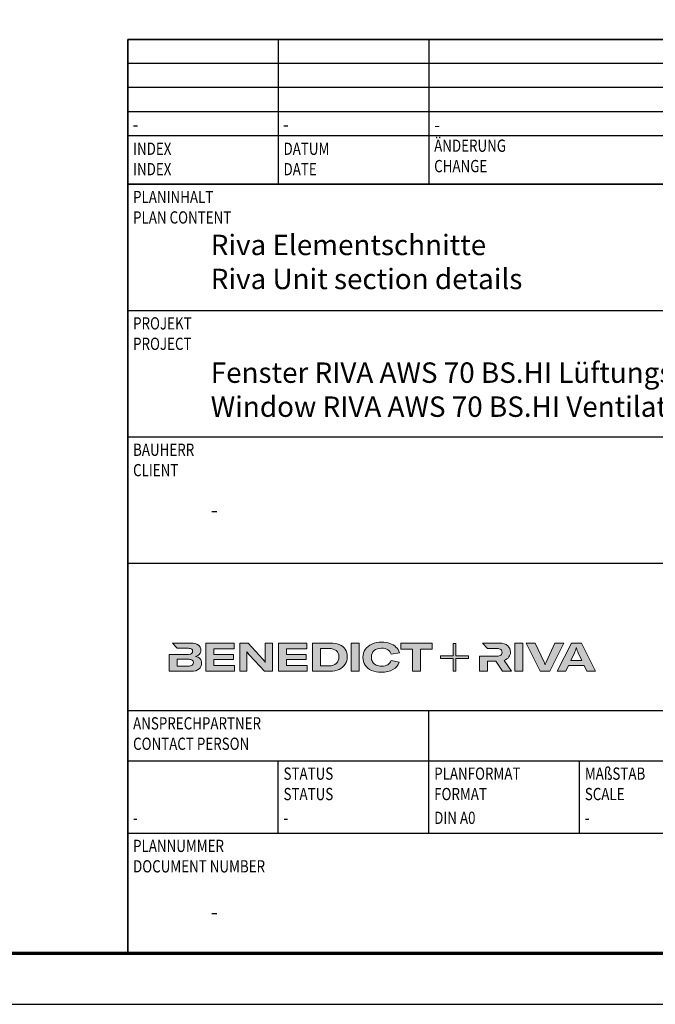
# Model space of a CAD drawing. Units: millimetres. Extents: x 2480 to 23610, y 389 to 4023.
# Drawn here: x 7138 to 7200, y 1639 to 1736 of the extents above; entities that cross this region are included whole.
import ezdxf

# ---------------------------------------------------------------- set-up
doc = ezdxf.new("R2010")
doc.units = ezdxf.units.MM
doc.linetypes.add('AUSGEZOGEN', pattern=[0])
doc.layers.add('Calque 1', color=7, linetype='Continuous', lineweight=0)
doc.layers.add('Rahmen (ISO)', color=7, linetype='Continuous', lineweight=70)
doc.layers.add('FormatAK-Text', color=7, linetype='Continuous')
doc.layers.add('RAHMEN', color=7, linetype='AUSGEZOGEN')
doc.layers.add('nicht drucken', color=6, linetype='Continuous', plot=False)
doc.styles.add('Arial', font='arialbd.ttf')

# ---------------------------------------------------------------- blocks, each defined once
blk = doc.blocks.new('Rahmen A0')
h = blk.add_hatch(color=0)
edge = h.paths.add_edge_path()
edge.add_spline(control_points=[(-86.446, 33.866), (-86.548, 33.98), (-86.701, 34.052), (-86.906, 34.083)], knot_values=[0, 0, 0, 0, 1, 1, 1, 1], degree=3, periodic=0)
edge.add_spline(control_points=[(-86.906, 34.083), (-86.727, 34.12), (-86.592, 34.193), (-86.5, 34.305)], knot_values=[1, 1, 1, 1, 2, 2, 2, 2], degree=3, periodic=0)
edge.add_spline(control_points=[(-86.5, 34.305), (-86.408, 34.416), (-86.362, 34.546), (-86.362, 34.693)], knot_values=[2, 2, 2, 2, 3, 3, 3, 3], degree=3, periodic=0)
edge.add_spline(control_points=[(-86.362, 34.693), (-86.362, 34.903), (-86.444, 35.072), (-86.609, 35.201)], knot_values=[3, 3, 3, 3, 4, 4, 4, 4], degree=3, periodic=0)
edge.add_spline(control_points=[(-86.609, 35.201), (-86.773, 35.329), (-87.019, 35.393), (-87.345, 35.393)], knot_values=[4, 4, 4, 4, 5, 5, 5, 5], degree=3, periodic=0)
edge.add_spline(control_points=[(-87.345, 35.393), (-87.345, 35.393), (-89.149, 35.393), (-89.149, 35.393)], knot_values=[5, 5, 5, 5, 6, 6, 6, 6], degree=3, periodic=0)
edge.add_spline(control_points=[(-89.148, 35.393), (-89.148, 35.393), (-88.672, 34.88), (-88.672, 34.88)], knot_values=[7, 7, 7, 7, 8, 8, 8, 8], degree=3, periodic=0)
edge.add_spline(control_points=[(-88.672, 34.88), (-88.672, 34.88), (-87.563, 34.88), (-87.563, 34.88)], knot_values=[8, 8, 8, 8, 9, 9, 9, 9], degree=3, periodic=0)
edge.add_spline(control_points=[(-87.563, 34.88), (-87.42, 34.88), (-87.32, 34.853), (-87.262, 34.798)], knot_values=[9, 9, 9, 9, 10, 10, 10, 10], degree=3, periodic=0)
edge.add_spline(control_points=[(-87.262, 34.798), (-87.203, 34.744), (-87.174, 34.676), (-87.174, 34.596)], knot_values=[10, 10, 10, 10, 11, 11, 11, 11], degree=3, periodic=0)
edge.add_spline(control_points=[(-87.174, 34.596), (-87.174, 34.384), (-87.304, 34.278), (-87.563, 34.278)], knot_values=[11, 11, 11, 11, 12, 12, 12, 12], degree=3, periodic=0)
edge.add_spline(control_points=[(-87.563, 34.278), (-87.563, 34.278), (-88.593, 34.278), (-88.593, 34.278)], knot_values=[12, 12, 12, 12, 13, 13, 13, 13], degree=3, periodic=0)
edge.add_spline(control_points=[(-88.593, 34.278), (-88.593, 34.278), (-89.459, 34.278), (-89.459, 34.278)], knot_values=[14, 14, 14, 14, 15, 15, 15, 15], degree=3, periodic=0)
edge.add_spline(control_points=[(-89.459, 34.278), (-89.459, 34.278), (-89.459, 32.634), (-89.459, 32.634)], knot_values=[15, 15, 15, 15, 16, 16, 16, 16], degree=3, periodic=0)
edge.add_spline(control_points=[(-89.459, 32.634), (-89.459, 32.634), (-87.33, 32.634), (-87.33, 32.634)], knot_values=[16, 16, 16, 16, 17, 17, 17, 17], degree=3, periodic=0)
edge.add_spline(control_points=[(-87.33, 32.634), (-86.975, 32.634), (-86.713, 32.708), (-86.545, 32.857)], knot_values=[17, 17, 17, 17, 18, 18, 18, 18], degree=3, periodic=0)
edge.add_spline(control_points=[(-86.545, 32.857), (-86.376, 33.006), (-86.292, 33.193), (-86.292, 33.419)], knot_values=[18, 18, 18, 18, 19, 19, 19, 19], degree=3, periodic=0)
edge.add_spline(control_points=[(-86.292, 33.419), (-86.292, 33.603), (-86.343, 33.752), (-86.446, 33.866)], knot_values=[19, 19, 19, 19, 20, 20, 20, 20], degree=3, periodic=0)
edge = h.paths.add_edge_path(flags=16)
edge.add_spline(control_points=[(-87.209, 33.238), (-87.279, 33.177), (-87.385, 33.147), (-87.528, 33.147)], knot_values=[0, 0, 0, 0, 1, 1, 1, 1], degree=3, periodic=0)
edge.add_spline(control_points=[(-87.528, 33.147), (-87.528, 33.147), (-88.674, 33.147), (-88.674, 33.147)], knot_values=[1, 1, 1, 1, 2, 2, 2, 2], degree=3, periodic=0)
edge.add_spline(control_points=[(-88.674, 33.147), (-88.674, 33.147), (-88.674, 33.804), (-88.674, 33.804)], knot_values=[2, 2, 2, 2, 3, 3, 3, 3], degree=3, periodic=0)
edge.add_spline(control_points=[(-88.674, 33.804), (-88.674, 33.804), (-87.524, 33.804), (-87.524, 33.804)], knot_values=[3, 3, 3, 3, 4, 4, 4, 4], degree=3, periodic=0)
edge.add_spline(control_points=[(-87.524, 33.804), (-87.384, 33.804), (-87.279, 33.774), (-87.209, 33.716)], knot_values=[4, 4, 4, 4, 5, 5, 5, 5], degree=3, periodic=0)
edge.add_spline(control_points=[(-87.209, 33.716), (-87.139, 33.658), (-87.104, 33.579), (-87.104, 33.481)], knot_values=[5, 5, 5, 5, 6, 6, 6, 6], degree=3, periodic=0)
edge.add_spline(control_points=[(-87.104, 33.481), (-87.104, 33.38), (-87.139, 33.299), (-87.209, 33.238)], knot_values=[6, 6, 6, 6, 7, 7, 7, 7], degree=3, periodic=0)
h.paths.add_polyline_path([(-85.096, 33.776), (-83.161, 33.776), (-83.161, 34.289), (-85.096, 34.289), (-85.096, 34.845), (-83.095, 34.845), (-83.095, 35.393), (-85.881, 35.393), (-85.881, 32.634), (-83.068, 32.634), (-83.068, 33.182), (-85.096, 33.182)])
edge = h.paths.add_edge_path()
edge.add_spline(control_points=[(-80.051, 33.903), (-80.051, 33.903), (-80.051, 33.507), (-80.051, 33.507)], knot_values=[0, 0, 0, 0, 1, 1, 1, 1], degree=3, periodic=0)
edge.add_spline(control_points=[(-80.051, 33.507), (-80.051, 33.507), (-80.067, 33.507), (-80.067, 33.507)], knot_values=[1, 1, 1, 1, 2, 2, 2, 2], degree=3, periodic=0)
edge.add_spline(control_points=[(-80.067, 33.507), (-80.124, 33.618), (-80.196, 33.723), (-80.284, 33.822)], knot_values=[2, 2, 2, 2, 3, 3, 3, 3], degree=3, periodic=0)
edge.add_spline(control_points=[(-80.284, 33.822), (-80.284, 33.822), (-81.726, 35.388), (-81.726, 35.388)], knot_values=[3, 3, 3, 3, 4, 4, 4, 4], degree=3, periodic=0)
edge.add_spline(control_points=[(-81.726, 35.388), (-81.726, 35.388), (-82.561, 35.388), (-82.561, 35.388)], knot_values=[4, 4, 4, 4, 5, 5, 5, 5], degree=3, periodic=0)
edge.add_spline(control_points=[(-82.561, 35.388), (-82.561, 35.388), (-82.561, 32.629), (-82.561, 32.629)], knot_values=[5, 5, 5, 5, 6, 6, 6, 6], degree=3, periodic=0)
edge.add_spline(control_points=[(-82.561, 32.629), (-82.561, 32.629), (-81.85, 32.629), (-81.85, 32.629)], knot_values=[6, 6, 6, 6, 7, 7, 7, 7], degree=3, periodic=0)
edge.add_spline(control_points=[(-81.85, 32.629), (-81.85, 32.629), (-81.85, 34.144), (-81.85, 34.144)], knot_values=[7, 7, 7, 7, 8, 8, 8, 8], degree=3, periodic=0)
edge.add_spline(control_points=[(-81.85, 34.144), (-81.85, 34.144), (-81.85, 34.529), (-81.85, 34.529)], knot_values=[8, 8, 8, 8, 9, 9, 9, 9], degree=3, periodic=0)
edge.add_spline(control_points=[(-81.85, 34.529), (-81.85, 34.529), (-81.835, 34.529), (-81.835, 34.529)], knot_values=[9, 9, 9, 9, 10, 10, 10, 10], degree=3, periodic=0)
edge.add_spline(control_points=[(-81.835, 34.529), (-81.817, 34.485), (-81.786, 34.432), (-81.743, 34.372)], knot_values=[10, 10, 10, 10, 11, 11, 11, 11], degree=3, periodic=0)
edge.add_spline(control_points=[(-81.743, 34.372), (-81.701, 34.311), (-81.659, 34.258), (-81.617, 34.214)], knot_values=[11, 11, 11, 11, 12, 12, 12, 12], degree=3, periodic=0)
edge.add_spline(control_points=[(-81.617, 34.214), (-81.617, 34.214), (-80.121, 32.629), (-80.121, 32.629)], knot_values=[12, 12, 12, 12, 13, 13, 13, 13], degree=3, periodic=0)
edge.add_spline(control_points=[(-80.121, 32.629), (-80.121, 32.629), (-79.34, 32.629), (-79.34, 32.629)], knot_values=[13, 13, 13, 13, 14, 14, 14, 14], degree=3, periodic=0)
edge.add_spline(control_points=[(-79.34, 32.629), (-79.34, 32.629), (-79.34, 35.388), (-79.34, 35.388)], knot_values=[14, 14, 14, 14, 15, 15, 15, 15], degree=3, periodic=0)
edge.add_spline(control_points=[(-79.34, 35.388), (-79.34, 35.388), (-80.051, 35.388), (-80.051, 35.388)], knot_values=[15, 15, 15, 15, 16, 16, 16, 16], degree=3, periodic=0)
edge.add_spline(control_points=[(-80.051, 35.388), (-80.051, 35.388), (-80.051, 33.903), (-80.051, 33.903)], knot_values=[16, 16, 16, 16, 17, 17, 17, 17], degree=3, periodic=0)
h.paths.add_polyline_path([(-77.973, 33.776), (-76.038, 33.776), (-76.038, 34.289), (-77.973, 34.289), (-77.973, 34.845), (-75.972, 34.845), (-75.972, 35.393), (-78.758, 35.393), (-78.758, 32.634), (-75.945, 32.634), (-75.945, 33.182), (-77.973, 33.182)])
edge = h.paths.add_edge_path()
edge.add_spline(control_points=[(-72.223, 34.785), (-72.357, 34.985), (-72.55, 35.137), (-72.8, 35.239)], knot_values=[0, 0, 0, 0, 1, 1, 1, 1], degree=3, periodic=0)
edge.add_spline(control_points=[(-72.8, 35.239), (-73.05, 35.342), (-73.344, 35.393), (-73.684, 35.393)], knot_values=[1, 1, 1, 1, 2, 2, 2, 2], degree=3, periodic=0)
edge.add_spline(control_points=[(-73.684, 35.393), (-73.684, 35.393), (-75.436, 35.393), (-75.436, 35.393)], knot_values=[2, 2, 2, 2, 3, 3, 3, 3], degree=3, periodic=0)
edge.add_spline(control_points=[(-75.436, 35.393), (-75.436, 35.393), (-75.436, 32.634), (-75.436, 32.634)], knot_values=[3, 3, 3, 3, 4, 4, 4, 4], degree=3, periodic=0)
edge.add_spline(control_points=[(-75.436, 32.634), (-75.436, 32.634), (-73.695, 32.634), (-73.695, 32.634)], knot_values=[4, 4, 4, 4, 5, 5, 5, 5], degree=3, periodic=0)
edge.add_spline(control_points=[(-73.695, 32.634), (-73.369, 32.634), (-73.079, 32.693), (-72.825, 32.811)], knot_values=[5, 5, 5, 5, 6, 6, 6, 6], degree=3, periodic=0)
edge.add_spline(control_points=[(-72.825, 32.811), (-72.571, 32.929), (-72.374, 33.096), (-72.232, 33.312)], knot_values=[6, 6, 6, 6, 7, 7, 7, 7], degree=3, periodic=0)
edge.add_spline(control_points=[(-72.232, 33.312), (-72.091, 33.528), (-72.021, 33.778), (-72.021, 34.06)], knot_values=[7, 7, 7, 7, 8, 8, 8, 8], degree=3, periodic=0)
edge.add_spline(control_points=[(-72.021, 34.06), (-72.021, 34.342), (-72.088, 34.584), (-72.223, 34.785)], knot_values=[8, 8, 8, 8, 9, 9, 9, 9], degree=3, periodic=0)
edge = h.paths.add_edge_path(flags=16)
edge.add_spline(control_points=[(-73.099, 33.399), (-73.269, 33.244), (-73.501, 33.166), (-73.796, 33.166)], knot_values=[0, 0, 0, 0, 1, 1, 1, 1], degree=3, periodic=0)
edge.add_spline(control_points=[(-73.796, 33.166), (-73.796, 33.166), (-74.651, 33.166), (-74.651, 33.166)], knot_values=[1, 1, 1, 1, 2, 2, 2, 2], degree=3, periodic=0)
edge.add_spline(control_points=[(-74.651, 33.166), (-74.651, 33.166), (-74.651, 34.86), (-74.651, 34.86)], knot_values=[2, 2, 2, 2, 3, 3, 3, 3], degree=3, periodic=0)
edge.add_spline(control_points=[(-74.651, 34.86), (-74.651, 34.86), (-73.804, 34.86), (-73.804, 34.86)], knot_values=[3, 3, 3, 3, 4, 4, 4, 4], degree=3, periodic=0)
edge.add_spline(control_points=[(-73.804, 34.86), (-73.512, 34.86), (-73.278, 34.791), (-73.105, 34.651)], knot_values=[4, 4, 4, 4, 5, 5, 5, 5], degree=3, periodic=0)
edge.add_spline(control_points=[(-73.105, 34.651), (-72.931, 34.511), (-72.844, 34.31), (-72.844, 34.048)], knot_values=[5, 5, 5, 5, 6, 6, 6, 6], degree=3, periodic=0)
edge.add_spline(control_points=[(-72.844, 34.048), (-72.844, 33.771), (-72.929, 33.555), (-73.099, 33.399)], knot_values=[6, 6, 6, 6, 7, 7, 7, 7], degree=3, periodic=0)
h.paths.add_polyline_path([(-71.647, 32.634), (-70.862, 32.634), (-70.862, 35.393), (-71.647, 35.393)])
edge = h.paths.add_edge_path()
edge.add_spline(control_points=[(-69.394, 34.655), (-69.214, 34.813), (-68.969, 34.892), (-68.658, 34.892)], knot_values=[0, 0, 0, 0, 1, 1, 1, 1], degree=3, periodic=0)
edge.add_spline(control_points=[(-68.658, 34.892), (-68.409, 34.892), (-68.206, 34.842), (-68.048, 34.742)], knot_values=[1, 1, 1, 1, 2, 2, 2, 2], degree=3, periodic=0)
edge.add_spline(control_points=[(-68.048, 34.742), (-67.89, 34.642), (-67.785, 34.498), (-67.733, 34.309)], knot_values=[2, 2, 2, 2, 3, 3, 3, 3], degree=3, periodic=0)
edge.add_spline(control_points=[(-67.733, 34.309), (-67.733, 34.309), (-66.921, 34.452), (-66.921, 34.452)], knot_values=[3, 3, 3, 3, 4, 4, 4, 4], degree=3, periodic=0)
edge.add_spline(control_points=[(-66.921, 34.452), (-66.98, 34.665), (-67.09, 34.849), (-67.249, 35.004)], knot_values=[4, 4, 4, 4, 5, 5, 5, 5], degree=3, periodic=0)
edge.add_spline(control_points=[(-67.249, 35.004), (-67.408, 35.16), (-67.607, 35.279), (-67.846, 35.362)], knot_values=[5, 5, 5, 5, 6, 6, 6, 6], degree=3, periodic=0)
edge.add_spline(control_points=[(-67.846, 35.362), (-68.084, 35.445), (-68.352, 35.486), (-68.65, 35.486)], knot_values=[6, 6, 6, 6, 7, 7, 7, 7], degree=3, periodic=0)
edge.add_spline(control_points=[(-68.65, 35.486), (-69.008, 35.486), (-69.326, 35.423), (-69.604, 35.298)], knot_values=[7, 7, 7, 7, 8, 8, 8, 8], degree=3, periodic=0)
edge.add_spline(control_points=[(-69.604, 35.298), (-69.883, 35.172), (-70.099, 34.996), (-70.255, 34.771)], knot_values=[8, 8, 8, 8, 9, 9, 9, 9], degree=3, periodic=0)
edge.add_spline(control_points=[(-70.255, 34.771), (-70.41, 34.546), (-70.488, 34.289), (-70.488, 34.002)], knot_values=[9, 9, 9, 9, 10, 10, 10, 10], degree=3, periodic=0)
edge.add_spline(control_points=[(-70.488, 34.002), (-70.488, 33.709), (-70.414, 33.452), (-70.267, 33.232)], knot_values=[10, 10, 10, 10, 11, 11, 11, 11], degree=3, periodic=0)
edge.add_spline(control_points=[(-70.267, 33.232), (-70.119, 33.012), (-69.909, 32.842), (-69.637, 32.721)], knot_values=[11, 11, 11, 11, 12, 12, 12, 12], degree=3, periodic=0)
edge.add_spline(control_points=[(-69.637, 32.721), (-69.365, 32.601), (-69.046, 32.541), (-68.681, 32.541)], knot_values=[12, 12, 12, 12, 13, 13, 13, 13], degree=3, periodic=0)
edge.add_spline(control_points=[(-68.681, 32.541), (-68.233, 32.541), (-67.857, 32.626), (-67.552, 32.797)], knot_values=[13, 13, 13, 13, 14, 14, 14, 14], degree=3, periodic=0)
edge.add_spline(control_points=[(-67.552, 32.797), (-67.248, 32.968), (-67.039, 33.21), (-66.925, 33.524)], knot_values=[14, 14, 14, 14, 15, 15, 15, 15], degree=3, periodic=0)
edge.add_spline(control_points=[(-66.925, 33.524), (-66.925, 33.524), (-67.725, 33.695), (-67.725, 33.695)], knot_values=[15, 15, 15, 15, 16, 16, 16, 16], degree=3, periodic=0)
edge.add_spline(control_points=[(-67.725, 33.695), (-67.785, 33.511), (-67.893, 33.371), (-68.05, 33.277)], knot_values=[16, 16, 16, 16, 17, 17, 17, 17], degree=3, periodic=0)
edge.add_spline(control_points=[(-68.05, 33.277), (-68.206, 33.182), (-68.407, 33.135), (-68.65, 33.135)], knot_values=[17, 17, 17, 17, 18, 18, 18, 18], degree=3, periodic=0)
edge.add_spline(control_points=[(-68.65, 33.135), (-68.855, 33.135), (-69.033, 33.171), (-69.186, 33.244)], knot_values=[18, 18, 18, 18, 19, 19, 19, 19], degree=3, periodic=0)
edge.add_spline(control_points=[(-69.186, 33.244), (-69.339, 33.316), (-69.457, 33.419), (-69.54, 33.551)], knot_values=[19, 19, 19, 19, 20, 20, 20, 20], degree=3, periodic=0)
edge.add_spline(control_points=[(-69.54, 33.551), (-69.623, 33.683), (-69.664, 33.837), (-69.664, 34.013)], knot_values=[20, 20, 20, 20, 21, 21, 21, 21], degree=3, periodic=0)
edge.add_spline(control_points=[(-69.664, 34.013), (-69.664, 34.283), (-69.574, 34.497), (-69.394, 34.655)], knot_values=[21, 21, 21, 21, 22, 22, 22, 22], degree=3, periodic=0)
h.paths.add_polyline_path([(-66.771, 35.393), (-66.771, 34.783), (-65.624, 34.783), (-65.624, 32.634), (-64.839, 32.634), (-64.839, 34.783), (-63.689, 34.783), (-63.689, 35.393)])
at = {"true_color": 0xff5a00}
blk.add_hatch(color=20, dxfattribs=at).paths.add_polyline_path([(-60.152, 34.134), (-61.387, 34.134), (-61.387, 35.368), (-61.638, 35.368), (-61.638, 34.134), (-62.872, 34.134), (-62.872, 33.883), (-61.638, 33.883), (-61.638, 32.648), (-61.387, 32.648), (-61.387, 33.883), (-60.152, 33.883)])
h = blk.add_hatch(color=256)
edge = h.paths.add_edge_path()
edge.add_spline(control_points=[(-55.606, 35.39), (-55.606, 35.39), (-55.606, 32.631), (-55.606, 32.631)], knot_values=[0, 0, 0, 0, 1, 1, 1, 1], degree=3, periodic=0)
edge.add_spline(control_points=[(-55.606, 32.631), (-55.606, 32.631), (-54.821, 32.631), (-54.821, 32.631)], knot_values=[3, 3, 3, 3, 4, 4, 4, 4], degree=3, periodic=0)
edge.add_spline(control_points=[(-54.821, 32.631), (-54.821, 32.631), (-54.821, 35.39), (-54.821, 35.39)], knot_values=[2, 2, 2, 2, 3, 3, 3, 3], degree=3, periodic=0)
edge.add_spline(control_points=[(-54.821, 35.39), (-54.821, 35.39), (-55.606, 35.39), (-55.606, 35.39)], knot_values=[1, 1, 1, 1, 2, 2, 2, 2], degree=3, periodic=0)
edge = h.paths.add_edge_path()
edge.add_spline(control_points=[(-52.742, 33.533), (-52.742, 33.533), (-53.609, 35.39), (-53.609, 35.39)], knot_values=[0, 0, 0, 0, 1, 1, 1, 1], degree=3, periodic=0)
edge.add_spline(control_points=[(-53.609, 35.39), (-53.609, 35.39), (-54.479, 35.39), (-54.479, 35.39)], knot_values=[9, 9, 9, 9, 10, 10, 10, 10], degree=3, periodic=0)
edge.add_spline(control_points=[(-54.479, 35.39), (-54.479, 35.39), (-53.112, 32.631), (-53.112, 32.631)], knot_values=[8, 8, 8, 8, 9, 9, 9, 9], degree=3, periodic=0)
edge.add_spline(control_points=[(-53.112, 32.631), (-53.112, 32.631), (-52.171, 32.631), (-52.171, 32.631)], knot_values=[7, 7, 7, 7, 8, 8, 8, 8], degree=3, periodic=0)
edge.add_spline(control_points=[(-52.171, 32.631), (-52.171, 32.631), (-50.807, 35.39), (-50.807, 35.39)], knot_values=[6, 6, 6, 6, 7, 7, 7, 7], degree=3, periodic=0)
edge.add_spline(control_points=[(-50.807, 35.39), (-50.807, 35.39), (-51.678, 35.39), (-51.678, 35.39)], knot_values=[5, 5, 5, 5, 6, 6, 6, 6], degree=3, periodic=0)
edge.add_spline(control_points=[(-51.678, 35.39), (-51.678, 35.39), (-52.544, 33.533), (-52.544, 33.533)], knot_values=[4, 4, 4, 4, 5, 5, 5, 5], degree=3, periodic=0)
edge.add_spline(control_points=[(-52.544, 33.533), (-52.588, 33.432), (-52.619, 33.34), (-52.637, 33.257)], knot_values=[3, 3, 3, 3, 4, 4, 4, 4], degree=3, periodic=0)
edge.add_spline(control_points=[(-52.637, 33.257), (-52.637, 33.257), (-52.649, 33.257), (-52.649, 33.257)], knot_values=[2, 2, 2, 2, 3, 3, 3, 3], degree=3, periodic=0)
edge.add_spline(control_points=[(-52.649, 33.257), (-52.672, 33.355), (-52.704, 33.447), (-52.742, 33.533)], knot_values=[1, 1, 1, 1, 2, 2, 2, 2], degree=3, periodic=0)
edge = h.paths.add_edge_path()
edge.add_spline(control_points=[(-48.809, 33.187), (-48.809, 33.187), (-48.553, 32.631), (-48.553, 32.631)], knot_values=[0, 0, 0, 0, 1, 1, 1, 1], degree=3, periodic=0)
edge.add_spline(control_points=[(-48.553, 32.631), (-48.553, 32.631), (-47.713, 32.631), (-47.713, 32.631)], knot_values=[7, 7, 7, 7, 8, 8, 8, 8], degree=3, periodic=0)
edge.add_spline(control_points=[(-47.713, 32.631), (-47.713, 32.631), (-49.089, 35.39), (-49.089, 35.39)], knot_values=[6, 6, 6, 6, 7, 7, 7, 7], degree=3, periodic=0)
edge.add_spline(control_points=[(-49.089, 35.39), (-49.089, 35.39), (-50.068, 35.39), (-50.068, 35.39)], knot_values=[5, 5, 5, 5, 6, 6, 6, 6], degree=3, periodic=0)
edge.add_spline(control_points=[(-50.068, 35.39), (-50.068, 35.39), (-51.448, 32.631), (-51.448, 32.631)], knot_values=[4, 4, 4, 4, 5, 5, 5, 5], degree=3, periodic=0)
edge.add_spline(control_points=[(-51.448, 32.631), (-51.448, 32.631), (-50.605, 32.631), (-50.605, 32.631)], knot_values=[3, 3, 3, 3, 4, 4, 4, 4], degree=3, periodic=0)
edge.add_spline(control_points=[(-50.605, 32.631), (-50.605, 32.631), (-50.348, 33.187), (-50.348, 33.187)], knot_values=[2, 2, 2, 2, 3, 3, 3, 3], degree=3, periodic=0)
edge.add_spline(control_points=[(-50.348, 33.187), (-50.348, 33.187), (-48.809, 33.187), (-48.809, 33.187)], knot_values=[1, 1, 1, 1, 2, 2, 2, 2], degree=3, periodic=0)
edge = h.paths.add_edge_path(flags=16)
edge.add_spline(control_points=[(-49.396, 34.446), (-49.396, 34.446), (-49.042, 33.688), (-49.042, 33.688)], knot_values=[0, 0, 0, 0, 1, 1, 1, 1], degree=3, periodic=0)
edge.add_spline(control_points=[(-49.042, 33.688), (-49.042, 33.688), (-50.115, 33.688), (-50.115, 33.688)], knot_values=[7, 7, 7, 7, 8, 8, 8, 8], degree=3, periodic=0)
edge.add_spline(control_points=[(-50.115, 33.688), (-50.115, 33.688), (-49.761, 34.446), (-49.761, 34.446)], knot_values=[6, 6, 6, 6, 7, 7, 7, 7], degree=3, periodic=0)
edge.add_spline(control_points=[(-49.761, 34.446), (-49.735, 34.508), (-49.706, 34.583), (-49.672, 34.669)], knot_values=[5, 5, 5, 5, 6, 6, 6, 6], degree=3, periodic=0)
edge.add_spline(control_points=[(-49.672, 34.669), (-49.638, 34.756), (-49.609, 34.84), (-49.583, 34.92)], knot_values=[4, 4, 4, 4, 5, 5, 5, 5], degree=3, periodic=0)
edge.add_spline(control_points=[(-49.583, 34.92), (-49.583, 34.92), (-49.575, 34.92), (-49.575, 34.92)], knot_values=[3, 3, 3, 3, 4, 4, 4, 4], degree=3, periodic=0)
edge.add_spline(control_points=[(-49.575, 34.92), (-49.549, 34.84), (-49.519, 34.756), (-49.485, 34.669)], knot_values=[2, 2, 2, 2, 3, 3, 3, 3], degree=3, periodic=0)
edge.add_spline(control_points=[(-49.485, 34.669), (-49.452, 34.583), (-49.422, 34.508), (-49.396, 34.446)], knot_values=[1, 1, 1, 1, 2, 2, 2, 2], degree=3, periodic=0)
edge = h.paths.add_edge_path()
edge.add_spline(control_points=[(-56.655, 33.702), (-56.44, 33.77), (-56.283, 33.879), (-56.183, 34.031)], knot_values=[0, 0, 0, 0, 1, 1, 1, 1], degree=3, periodic=0)
edge.add_spline(control_points=[(-56.183, 34.031), (-56.083, 34.182), (-56.033, 34.345), (-56.033, 34.518)], knot_values=[1, 1, 1, 1, 2, 2, 2, 2], degree=3, periodic=0)
edge.add_spline(control_points=[(-56.033, 34.518), (-56.033, 34.765), (-56.122, 34.972), (-56.3, 35.14)], knot_values=[2, 2, 2, 2, 3, 3, 3, 3], degree=3, periodic=0)
edge.add_spline(control_points=[(-56.3, 35.14), (-56.477, 35.309), (-56.769, 35.393), (-57.176, 35.393)], knot_values=[3, 3, 3, 3, 4, 4, 4, 4], degree=3, periodic=0)
edge.add_spline(control_points=[(-57.176, 35.393), (-57.176, 35.393), (-58.757, 35.393), (-58.757, 35.393)], knot_values=[4, 4, 4, 4, 5, 5, 5, 5], degree=3, periodic=0)
edge.add_spline(control_points=[(-58.757, 35.393), (-58.757, 35.393), (-58.27, 34.869), (-58.27, 34.869)], knot_values=[5, 5, 5, 5, 6, 6, 6, 6], degree=3, periodic=0)
edge.add_spline(control_points=[(-58.27, 34.868), (-58.27, 34.868), (-57.351, 34.868), (-57.351, 34.868)], knot_values=[7, 7, 7, 7, 8, 8, 8, 8], degree=3, periodic=0)
edge.add_spline(control_points=[(-57.351, 34.868), (-57.177, 34.868), (-57.052, 34.833), (-56.976, 34.763)], knot_values=[8, 8, 8, 8, 9, 9, 9, 9], degree=3, periodic=0)
edge.add_spline(control_points=[(-56.976, 34.763), (-56.899, 34.693), (-56.861, 34.604), (-56.861, 34.495)], knot_values=[9, 9, 9, 9, 10, 10, 10, 10], degree=3, periodic=0)
edge.add_spline(control_points=[(-56.861, 34.495), (-56.861, 34.384), (-56.899, 34.292), (-56.976, 34.219)], knot_values=[10, 10, 10, 10, 11, 11, 11, 11], degree=3, periodic=0)
edge.add_spline(control_points=[(-56.976, 34.219), (-57.052, 34.147), (-57.179, 34.11), (-57.355, 34.11)], knot_values=[11, 11, 11, 11, 12, 12, 12, 12], degree=3, periodic=0)
edge.add_spline(control_points=[(-57.355, 34.11), (-57.355, 34.11), (-58.22, 34.11), (-58.22, 34.11)], knot_values=[12, 12, 12, 12, 13, 13, 13, 13], degree=3, periodic=0)
edge.add_spline(control_points=[(-58.22, 34.11), (-58.22, 34.11), (-58.272, 34.11), (-58.272, 34.11)], knot_values=[13, 13, 13, 13, 14, 14, 14, 14], degree=3, periodic=0)
edge.add_spline(control_points=[(-58.272, 34.11), (-58.272, 34.11), (-59.057, 34.11), (-59.057, 34.11)], knot_values=[14, 14, 14, 14, 15, 15, 15, 15], degree=3, periodic=0)
edge.add_spline(control_points=[(-59.057, 34.11), (-59.057, 34.11), (-59.057, 32.634), (-59.057, 32.634)], knot_values=[15, 15, 15, 15, 16, 16, 16, 16], degree=3, periodic=0)
edge.add_spline(control_points=[(-59.057, 32.634), (-59.057, 32.634), (-58.272, 32.634), (-58.272, 32.634)], knot_values=[16, 16, 16, 16, 17, 17, 17, 17], degree=3, periodic=0)
edge.add_spline(control_points=[(-58.272, 32.634), (-58.272, 32.634), (-58.272, 33.609), (-58.272, 33.609)], knot_values=[17, 17, 17, 17, 18, 18, 18, 18], degree=3, periodic=0)
edge.add_spline(control_points=[(-58.272, 33.609), (-58.272, 33.609), (-57.467, 33.609), (-57.467, 33.609)], knot_values=[18, 18, 18, 18, 19, 19, 19, 19], degree=3, periodic=0)
edge.add_spline(control_points=[(-57.467, 33.609), (-57.467, 33.609), (-56.815, 32.634), (-56.815, 32.634)], knot_values=[19, 19, 19, 19, 20, 20, 20, 20], degree=3, periodic=0)
edge.add_spline(control_points=[(-56.815, 32.634), (-56.815, 32.634), (-55.932, 32.634), (-55.932, 32.634)], knot_values=[20, 20, 20, 20, 21, 21, 21, 21], degree=3, periodic=0)
edge.add_spline(control_points=[(-55.932, 32.634), (-55.932, 32.634), (-56.655, 33.702), (-56.655, 33.702)], knot_values=[21, 21, 21, 21, 22, 22, 22, 22], degree=3, periodic=0)
at = {"linetype": 'AUSGEZOGEN', "lineweight": 25}
for p, q in [((-5, 94.548), (-93.518, 94.548)), ((-5, 92.182), (-93.518, 92.182)), ((-5, 89.816), (-93.518, 89.816)), ((-5, 87.451), (-93.518, 87.451)), ((-5, 85.085), (-93.518, 85.085)), ((-93.518, 80.353), (-5, 80.353)), ((-5, 80.353), (-93.518, 80.353)), ((-93.518, 80.353), (-5, 80.353)), ((-93.518, 67.973), (-5, 67.973)), ((-93.518, 55.592), (-5, 55.592)), ((-93.518, 43.212), (-5, 43.212)), ((-93.518, 28.783), (-5, 28.783)), ((-64.019, 16.775), (-64.019, 28.783)), ((-93.518, 23.856), (-5, 23.856)), ((-93.518, 23.856), (-5, 23.856)), ((-78.779, 16.775), (-78.779, 23.856)), ((-49.259, 16.775), (-49.259, 23.856)), ((-93.518, 16.775), (-5, 16.775)), ((-93.518, 16.775), (-5, 16.775))]:
    blk.add_line(p, q, dxfattribs=at)
at = {"linetype": 'ByBlock'}
blk.add_line((-93.518, 94.548), (-93.518, 5), dxfattribs=at)
for p, q in [((-78.779, 94.548), (-78.779, 80.353)), ((-64.019, 94.548), (-64.019, 80.353))]:
    blk.add_line(p, q)
blk.add_lwpolyline([(-93.518, 94.548), (-5, 94.548), (-5, 5), (-93.518, 5)], close=True)
at = {"layer": 'Calque 1'}
for points in [[(-85.096, 33.776), (-83.161, 33.776), (-83.161, 34.289), (-85.096, 34.289), (-85.096, 34.845), (-83.095, 34.845), (-83.095, 35.393), (-85.881, 35.393), (-85.881, 32.634), (-83.068, 32.634), (-83.068, 33.182), (-85.096, 33.182)], [(-77.973, 33.776), (-76.038, 33.776), (-76.038, 34.289), (-77.973, 34.289), (-77.973, 34.845), (-75.972, 34.845), (-75.972, 35.393), (-78.758, 35.393), (-78.758, 32.634), (-75.945, 32.634), (-75.945, 33.182), (-77.973, 33.182)], [(-71.647, 32.634), (-70.862, 32.634), (-70.862, 35.393), (-71.647, 35.393)], [(-66.771, 35.393), (-66.771, 34.783), (-65.624, 34.783), (-65.624, 32.634), (-64.839, 32.634), (-64.839, 34.783), (-63.689, 34.783), (-63.689, 35.393)]]:
    blk.add_lwpolyline(points, close=True, dxfattribs=at)
at = {"layer": 'Calque 1', "color": 20, "true_color": 0xff5a00}
blk.add_lwpolyline([(-60.152, 34.134), (-61.387, 34.134), (-61.387, 35.368), (-61.638, 35.368), (-61.638, 34.134), (-62.872, 34.134), (-62.872, 33.883), (-61.638, 33.883), (-61.638, 32.648), (-61.387, 32.648), (-61.387, 33.883), (-60.152, 33.883)], close=True, dxfattribs=at)
at = {"layer": 'Calque 1'}
for points, knots in [([(-86.446, 33.866), (-86.548, 33.98), (-86.701, 34.052), (-86.906, 34.083), (-86.727, 34.12), (-86.592, 34.193), (-86.5, 34.305), (-86.408, 34.416), (-86.362, 34.546), (-86.362, 34.693), (-86.362, 34.903), (-86.444, 35.072), (-86.609, 35.201), (-86.773, 35.329), (-87.019, 35.393), (-87.345, 35.393), (-87.345, 35.393), (-89.149, 35.393), (-89.149, 35.393), (-89.149, 35.393), (-89.148, 35.393), (-89.148, 35.393), (-89.148, 35.393), (-88.672, 34.88), (-88.672, 34.88), (-88.672, 34.88), (-87.563, 34.88), (-87.563, 34.88), (-87.42, 34.88), (-87.32, 34.853), (-87.262, 34.798), (-87.203, 34.744), (-87.174, 34.676), (-87.174, 34.596), (-87.174, 34.384), (-87.304, 34.278), (-87.563, 34.278), (-87.563, 34.278), (-88.593, 34.278), (-88.593, 34.278), (-88.593, 34.278), (-88.593, 34.278), (-88.593, 34.278), (-88.593, 34.278), (-89.459, 34.278), (-89.459, 34.278), (-89.459, 34.278), (-89.459, 32.634), (-89.459, 32.634), (-89.459, 32.634), (-87.33, 32.634), (-87.33, 32.634), (-86.975, 32.634), (-86.713, 32.708), (-86.545, 32.857), (-86.376, 33.006), (-86.292, 33.193), (-86.292, 33.419), (-86.292, 33.603), (-86.343, 33.752), (-86.446, 33.866)], [0, 0, 0, 0, 1, 1, 1, 2, 2, 2, 3, 3, 3, 4, 4, 4, 5, 5, 5, 6, 6, 6, 7, 7, 7, 8, 8, 8, 9, 9, 9, 10, 10, 10, 11, 11, 11, 12, 12, 12, 13, 13, 13, 14, 14, 14, 15, 15, 15, 16, 16, 16, 17, 17, 17, 18, 18, 18, 19, 19, 19, 20, 20, 20, 20]), ([(-80.051, 33.903), (-80.051, 33.903), (-80.051, 33.507), (-80.051, 33.507), (-80.051, 33.507), (-80.067, 33.507), (-80.067, 33.507), (-80.124, 33.618), (-80.196, 33.723), (-80.284, 33.822), (-80.284, 33.822), (-81.726, 35.388), (-81.726, 35.388), (-81.726, 35.388), (-82.561, 35.388), (-82.561, 35.388), (-82.561, 35.388), (-82.561, 32.629), (-82.561, 32.629), (-82.561, 32.629), (-81.85, 32.629), (-81.85, 32.629), (-81.85, 32.629), (-81.85, 34.144), (-81.85, 34.144), (-81.85, 34.144), (-81.85, 34.529), (-81.85, 34.529), (-81.85, 34.529), (-81.835, 34.529), (-81.835, 34.529), (-81.817, 34.485), (-81.786, 34.432), (-81.743, 34.372), (-81.701, 34.311), (-81.659, 34.258), (-81.617, 34.214), (-81.617, 34.214), (-80.121, 32.629), (-80.121, 32.629), (-80.121, 32.629), (-79.34, 32.629), (-79.34, 32.629), (-79.34, 32.629), (-79.34, 35.388), (-79.34, 35.388), (-79.34, 35.388), (-80.051, 35.388), (-80.051, 35.388), (-80.051, 35.388), (-80.051, 33.903), (-80.051, 33.903)], [0, 0, 0, 0, 1, 1, 1, 2, 2, 2, 3, 3, 3, 4, 4, 4, 5, 5, 5, 6, 6, 6, 7, 7, 7, 8, 8, 8, 9, 9, 9, 10, 10, 10, 11, 11, 11, 12, 12, 12, 13, 13, 13, 14, 14, 14, 15, 15, 15, 16, 16, 16, 17, 17, 17, 17]), ([(-72.223, 34.785), (-72.357, 34.985), (-72.55, 35.137), (-72.8, 35.239), (-73.05, 35.342), (-73.344, 35.393), (-73.684, 35.393), (-73.684, 35.393), (-75.436, 35.393), (-75.436, 35.393), (-75.436, 35.393), (-75.436, 32.634), (-75.436, 32.634), (-75.436, 32.634), (-73.695, 32.634), (-73.695, 32.634), (-73.369, 32.634), (-73.079, 32.693), (-72.825, 32.811), (-72.571, 32.929), (-72.374, 33.096), (-72.232, 33.312), (-72.091, 33.528), (-72.021, 33.778), (-72.021, 34.06), (-72.021, 34.342), (-72.088, 34.584), (-72.223, 34.785)], [0, 0, 0, 0, 1, 1, 1, 2, 2, 2, 3, 3, 3, 4, 4, 4, 5, 5, 5, 6, 6, 6, 7, 7, 7, 8, 8, 8, 9, 9, 9, 9]), ([(-73.099, 33.399), (-73.269, 33.244), (-73.501, 33.166), (-73.796, 33.166), (-73.796, 33.166), (-74.651, 33.166), (-74.651, 33.166), (-74.651, 33.166), (-74.651, 34.86), (-74.651, 34.86), (-74.651, 34.86), (-73.804, 34.86), (-73.804, 34.86), (-73.512, 34.86), (-73.278, 34.791), (-73.105, 34.651), (-72.931, 34.511), (-72.844, 34.31), (-72.844, 34.048), (-72.844, 33.771), (-72.929, 33.555), (-73.099, 33.399)], [0, 0, 0, 0, 1, 1, 1, 2, 2, 2, 3, 3, 3, 4, 4, 4, 5, 5, 5, 6, 6, 6, 7, 7, 7, 7]), ([(-69.394, 34.655), (-69.214, 34.813), (-68.969, 34.892), (-68.658, 34.892), (-68.409, 34.892), (-68.206, 34.842), (-68.048, 34.742), (-67.89, 34.642), (-67.785, 34.498), (-67.733, 34.309), (-67.733, 34.309), (-66.921, 34.452), (-66.921, 34.452), (-66.98, 34.665), (-67.09, 34.849), (-67.249, 35.004), (-67.408, 35.16), (-67.607, 35.279), (-67.846, 35.362), (-68.084, 35.445), (-68.352, 35.486), (-68.65, 35.486), (-69.008, 35.486), (-69.326, 35.423), (-69.604, 35.298), (-69.883, 35.172), (-70.099, 34.996), (-70.255, 34.771), (-70.41, 34.546), (-70.488, 34.289), (-70.488, 34.002), (-70.488, 33.709), (-70.414, 33.452), (-70.267, 33.232), (-70.119, 33.012), (-69.909, 32.842), (-69.637, 32.721), (-69.365, 32.601), (-69.046, 32.541), (-68.681, 32.541), (-68.233, 32.541), (-67.857, 32.626), (-67.552, 32.797), (-67.248, 32.968), (-67.039, 33.21), (-66.925, 33.524), (-66.925, 33.524), (-67.725, 33.695), (-67.725, 33.695), (-67.785, 33.511), (-67.893, 33.371), (-68.05, 33.277), (-68.206, 33.182), (-68.407, 33.135), (-68.65, 33.135), (-68.855, 33.135), (-69.033, 33.171), (-69.186, 33.244), (-69.339, 33.316), (-69.457, 33.419), (-69.54, 33.551), (-69.623, 33.683), (-69.664, 33.837), (-69.664, 34.013), (-69.664, 34.283), (-69.574, 34.497), (-69.394, 34.655)], [0, 0, 0, 0, 1, 1, 1, 2, 2, 2, 3, 3, 3, 4, 4, 4, 5, 5, 5, 6, 6, 6, 7, 7, 7, 8, 8, 8, 9, 9, 9, 10, 10, 10, 11, 11, 11, 12, 12, 12, 13, 13, 13, 14, 14, 14, 15, 15, 15, 16, 16, 16, 17, 17, 17, 18, 18, 18, 19, 19, 19, 20, 20, 20, 21, 21, 21, 22, 22, 22, 22]), ([(-56.655, 33.702), (-56.44, 33.77), (-56.283, 33.879), (-56.183, 34.031), (-56.083, 34.182), (-56.033, 34.345), (-56.033, 34.518), (-56.033, 34.765), (-56.122, 34.972), (-56.3, 35.14), (-56.477, 35.309), (-56.769, 35.393), (-57.176, 35.393), (-57.176, 35.393), (-58.757, 35.393), (-58.757, 35.393), (-58.757, 35.393), (-58.27, 34.869), (-58.27, 34.869), (-58.27, 34.869), (-58.27, 34.868), (-58.27, 34.868), (-58.27, 34.868), (-57.351, 34.868), (-57.351, 34.868), (-57.177, 34.868), (-57.052, 34.833), (-56.976, 34.763), (-56.899, 34.693), (-56.861, 34.604), (-56.861, 34.495), (-56.861, 34.384), (-56.899, 34.292), (-56.976, 34.219), (-57.052, 34.147), (-57.179, 34.11), (-57.355, 34.11), (-57.355, 34.11), (-58.22, 34.11), (-58.22, 34.11), (-58.22, 34.11), (-58.272, 34.11), (-58.272, 34.11), (-58.272, 34.11), (-59.057, 34.11), (-59.057, 34.11), (-59.057, 34.11), (-59.057, 32.634), (-59.057, 32.634), (-59.057, 32.634), (-58.272, 32.634), (-58.272, 32.634), (-58.272, 32.634), (-58.272, 33.609), (-58.272, 33.609), (-58.272, 33.609), (-57.467, 33.609), (-57.467, 33.609), (-57.467, 33.609), (-56.815, 32.634), (-56.815, 32.634), (-56.815, 32.634), (-55.932, 32.634), (-55.932, 32.634), (-55.932, 32.634), (-56.655, 33.702), (-56.655, 33.702)], [0, 0, 0, 0, 1, 1, 1, 2, 2, 2, 3, 3, 3, 4, 4, 4, 5, 5, 5, 6, 6, 6, 7, 7, 7, 8, 8, 8, 9, 9, 9, 10, 10, 10, 11, 11, 11, 12, 12, 12, 13, 13, 13, 14, 14, 14, 15, 15, 15, 16, 16, 16, 17, 17, 17, 18, 18, 18, 19, 19, 19, 20, 20, 20, 21, 21, 21, 22, 22, 22, 22]), ([(-55.606, 32.631), (-55.606, 32.631), (-55.606, 35.39), (-55.606, 35.39), (-55.606, 35.39), (-54.821, 35.39), (-54.821, 35.39), (-54.821, 35.39), (-54.821, 32.631), (-54.821, 32.631), (-54.821, 32.631), (-55.606, 32.631), (-55.606, 32.631)], [0, 0, 0, 0, 1, 1, 1, 2, 2, 2, 3, 3, 3, 4, 4, 4, 4]), ([(-53.609, 35.39), (-53.609, 35.39), (-52.742, 33.533), (-52.742, 33.533), (-52.704, 33.447), (-52.672, 33.355), (-52.649, 33.257), (-52.649, 33.257), (-52.637, 33.257), (-52.637, 33.257), (-52.619, 33.34), (-52.588, 33.432), (-52.544, 33.533), (-52.544, 33.533), (-51.678, 35.39), (-51.678, 35.39), (-51.678, 35.39), (-50.807, 35.39), (-50.807, 35.39), (-50.807, 35.39), (-52.171, 32.631), (-52.171, 32.631), (-52.171, 32.631), (-53.112, 32.631), (-53.112, 32.631), (-53.112, 32.631), (-54.479, 35.39), (-54.479, 35.39), (-54.479, 35.39), (-53.609, 35.39), (-53.609, 35.39)], [0, 0, 0, 0, 1, 1, 1, 2, 2, 2, 3, 3, 3, 4, 4, 4, 5, 5, 5, 6, 6, 6, 7, 7, 7, 8, 8, 8, 9, 9, 9, 10, 10, 10, 10]), ([(-48.553, 32.631), (-48.553, 32.631), (-48.809, 33.187), (-48.809, 33.187), (-48.809, 33.187), (-50.348, 33.187), (-50.348, 33.187), (-50.348, 33.187), (-50.605, 32.631), (-50.605, 32.631), (-50.605, 32.631), (-51.448, 32.631), (-51.448, 32.631), (-51.448, 32.631), (-50.068, 35.39), (-50.068, 35.39), (-50.068, 35.39), (-49.089, 35.39), (-49.089, 35.39), (-49.089, 35.39), (-47.713, 32.631), (-47.713, 32.631), (-47.713, 32.631), (-48.553, 32.631), (-48.553, 32.631)], [0, 0, 0, 0, 1, 1, 1, 2, 2, 2, 3, 3, 3, 4, 4, 4, 5, 5, 5, 6, 6, 6, 7, 7, 7, 8, 8, 8, 8]), ([(-49.042, 33.688), (-49.042, 33.688), (-49.396, 34.446), (-49.396, 34.446), (-49.422, 34.508), (-49.452, 34.583), (-49.485, 34.669), (-49.519, 34.756), (-49.549, 34.84), (-49.575, 34.92), (-49.575, 34.92), (-49.583, 34.92), (-49.583, 34.92), (-49.609, 34.84), (-49.638, 34.756), (-49.672, 34.669), (-49.706, 34.583), (-49.735, 34.508), (-49.761, 34.446), (-49.761, 34.446), (-50.115, 33.688), (-50.115, 33.688), (-50.115, 33.688), (-49.042, 33.688), (-49.042, 33.688)], [0, 0, 0, 0, 1, 1, 1, 2, 2, 2, 3, 3, 3, 4, 4, 4, 5, 5, 5, 6, 6, 6, 7, 7, 7, 8, 8, 8, 8]), ([(-87.209, 33.238), (-87.279, 33.177), (-87.385, 33.147), (-87.528, 33.147), (-87.528, 33.147), (-88.674, 33.147), (-88.674, 33.147), (-88.674, 33.147), (-88.674, 33.804), (-88.674, 33.804), (-88.674, 33.804), (-87.524, 33.804), (-87.524, 33.804), (-87.384, 33.804), (-87.279, 33.774), (-87.209, 33.716), (-87.139, 33.658), (-87.104, 33.579), (-87.104, 33.481), (-87.104, 33.38), (-87.139, 33.299), (-87.209, 33.238)], [0, 0, 0, 0, 1, 1, 1, 2, 2, 2, 3, 3, 3, 4, 4, 4, 5, 5, 5, 6, 6, 6, 7, 7, 7, 7])]:
    blk.add_open_spline(points, degree=3, knots=knots, dxfattribs=at)
at = {"layer": 'nicht drucken'}
blk.add_line((-1189, 0), (0, 0), dxfattribs=at)
blk.add_lwpolyline([(-1189, 0), (0, 0), (0, 841), (-1189, 841)], close=True, dxfattribs=at)
at = {"layer": 'Rahmen (ISO)'}
blk.add_lwpolyline([(-1184, 5), (-5, 5), (-5, 836), (-1184, 836)], close=True, dxfattribs=at)
at = {"linetype": 'AUSGEZOGEN', "lineweight": 25, "char_height": 1.2, "attachment_point": 1, "style": 'Arial'}
for s, insert, width in [('\\W0.80;ÄNDERUNG  \\PCHANGE', (-63.508, 84.73), 13), ('\\W0.80;INDEX  \\PINDEX', (-93.007, 84.431), 13), ('\\W0.80;DATUM  \\PDATE', (-78.268, 84.431), 13), ('\\W0.80;PLANINHALT  \\PPLAN CONTENT', (-93.007, 79.7), 13), ('\\W0.80;PROJEKT  \\PPROJECT', (-93.007, 67.319), 13), ('\\W0.80;BAUHERR \\PCLIENT', (-93.007, 54.939), 19.39489), ('\\W0.80;ANSPRECHPARTNER \\PCONTACT PERSON', (-93.007, 28.129), 13), ('\\W0.80;STATUS  \\PSTATUS', (-78.268, 23.203), 13), ('\\W0.80;PLANFORMAT  \\PFORMAT', (-63.508, 23.203), 13), ('\\W0.80;MAßSTAB  \\PSCALE', (-48.748, 23.203), 13), ('\\fArial|b0|i0|c0|p34;\\W0.80;DIN A0', (-63.508, 18.873), 13), ('\\fArial|b0|i0|c0|p34;\\W0.80;-', (-93.007, 18.873), 13), ('\\fArial|b0|i0|c0|p34;\\W0.80;-', (-78.268, 18.873), 13), ('\\fArial|b0|i0|c0|p34;\\W0.80;-', (-48.748, 18.873), 13), ('\\W0.80;PLANNUMMER\\PDOCUMENT NUMBER', (-93.007, 16.122), 19.82887)]:
    blk.add_mtext(s, dxfattribs=dict(at, insert=insert, width=width))
at = {"layer": 'FormatAK-Text', "color": 7, "linetype": 'AUSGEZOGEN', "lineweight": 25, "char_height": 1.196, "width": 13, "style": 'Arial'}
for insert, attachment_point in [((-92.781, 86.797), 2), ((-78.041, 86.797), 2), ((-63.508, 86.755), 1)]:
    blk.add_mtext('-', dxfattribs=dict(at, insert=insert, attachment_point=attachment_point))
at = {"layer": 'FormatAK-Text', "color": 0, "attachment_point": 1, "style": 'Arial'}
for s, insert, char_height in [('\\fArial|b0|i0|c0|p34;Riva Elementschnitte\\PRiva Unit section details', (-85.4, 75.408), 2), ('\\fArial|b0|i0|c0|p34;Fenster RIVA AWS 70 BS.HI Lüftungsflügel\\PWindow RIVA AWS 70 BS.HI Ventilation vent', (-85.4, 62.893), 2), ('\\fArial|b0|i0|c0|p34;-', (-85.4, 49.205), 1.5), ('\\fArial|b0|i0|c0|p34;-', (-85.4, 9.799), 1.5)]:
    blk.add_mtext_dynamic_manual_height_columns(s, width=61.27194, gutter_width=15, heights=[6.361], dxfattribs=dict(at, insert=insert, char_height=char_height))

msp = doc.modelspace()

# ---------------------------------------------------------------- block references
at = {"layer": 'RAHMEN'}
msp.add_blockref('Rahmen A0', (7242.113, 1639.143), dxfattribs=at)

doc.saveas('drawing.dxf')
